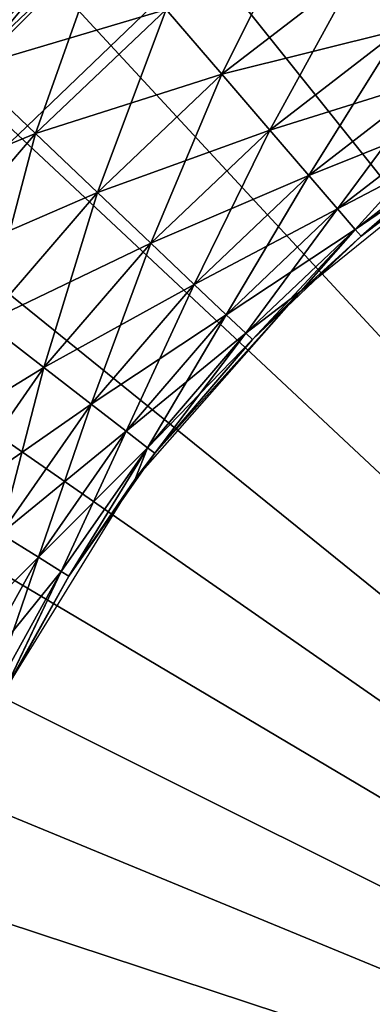
# Model space of a CAD drawing. Extents: x 0 to 420, y 118 to 251.
# Drawn here: x 39 to 42, y 219 to 226 of the extents above; entities that cross this region are included whole.
import ezdxf

# ---------------------------------------------------------------- set-up
doc = ezdxf.new("R2010")
doc.units = 0
doc.header["$MEASUREMENT"] = 0

msp = doc.modelspace()

# ---------------------------------------------------------------- linework, layer by layer
for points in [[(43.145248, 232.169495, 2001), (43.145248, 232.169495, 7.000029), (21.729349, 222.895493, 7.000029)], [(43.145248, 232.169495, 2001), (21.729349, 222.895493, 7.000029), (21.729349, 222.895493, 2001)], [(22.62299, 221.106094, 2001), (22.62299, 221.106094, 7.000029), (43.774109, 230.270401, 2001)], [(43.774109, 230.270401, 2001), (22.62299, 221.106094, 7.000029), (43.774109, 230.270401, 7.000029)], [(48.000011, 216.783905), (40.926609, 227.089996), (41.688709, 227.573593)], [(30.756611, 227.215698, 2001), (40.365089, 226.041702, 2001), (39.041359, 224.767807, 2001)], [(48.000011, 216.783905), (40.20137, 226.552795), (40.926609, 227.089996)], [(39.398361, 226.803604, 4.060805), (38.916962, 225.417999, 4.241228), (38.428822, 225.882004, 4.060805)], [(39.398361, 226.803604, 4.060805), (39.837051, 226.292603, 4.241228), (38.916962, 225.417999, 4.241228)], [(42.50209, 226.689194, 4.935861), (41.809841, 225.677505, 5.428851), (41.528198, 226.082199, 4.935861)], [(39.177471, 226.331802, 0.500023), (38.511509, 225.670303, 4.000008), (39.459221, 226.584595, 4.000008)], [(39.5168, 225.9646), (40.20137, 226.552795), (48.000011, 216.783905)], [(41.201908, 226.550995, 4.535913), (40.620708, 225.3797, 4.935861), (40.248669, 225.813095, 4.535913)], [(41.201908, 226.550995, 4.535913), (41.528198, 226.082199, 4.935861), (40.620708, 225.3797, 4.935861)], [(39.837051, 226.292603, 2003.759033), (38.428822, 225.882004, 2003.938965), (38.916962, 225.417999, 2003.759033)], [(39.298679, 226.200607, 0.117004), (38.64188, 225.548203, 0.117004), (39.256859, 226.245895, 0.178635)], [(39.837051, 226.292603, 4.241228), (39.374969, 224.982605, 4.535913), (38.916962, 225.417999, 4.241228)], [(40.248669, 225.813095, 2003.463989), (39.837051, 226.292603, 2003.759033), (38.916962, 225.417999, 2003.759033)], [(39.837051, 226.292603, 4.241228), (40.248669, 225.813095, 4.535913), (39.374969, 224.982605, 4.535913)], [(42.74136, 226.258102, 2002.571045), (41.528198, 226.082199, 2003.063965), (41.809841, 225.677505, 2002.571045)], [(39.298679, 226.200607, 0.117004), (38.693989, 225.499405, 0.066996), (38.64188, 225.548203, 0.117004)], [(39.34713, 226.148193, 0.066996), (38.693989, 225.499405, 0.066996), (39.298679, 226.200607, 0.117004)], [(39.34713, 226.148193, 0.066996), (38.75164, 225.445404, 0.03016), (38.693989, 225.499405, 0.066996)], [(39.400742, 226.090195, 0.03016), (38.75164, 225.445404, 0.03016), (39.34713, 226.148193, 0.066996)], [(39.400742, 226.090195, 0.03016), (38.81308, 225.387894, 0.007629), (38.75164, 225.445404, 0.03016)], [(39.457878, 226.028397, 0.007629), (38.81308, 225.387894, 0.007629), (39.400742, 226.090195, 0.03016)], [(41.528198, 226.082199, 2003.063965), (40.248669, 225.813095, 2003.463989), (40.620708, 225.3797, 2003.063965)], [(41.528198, 226.082199, 4.935861), (40.941849, 225.0056, 5.428851), (40.620708, 225.3797, 4.935861)], [(41.809841, 225.677505, 2002.571045), (41.528198, 226.082199, 2003.063965), (40.620708, 225.3797, 2003.063965)], [(41.528198, 226.082199, 4.935861), (41.809841, 225.677505, 5.428851), (40.941849, 225.0056, 5.428851)], [(39.457878, 226.028397, 0.007629), (38.876461, 225.328506), (38.81308, 225.387894, 0.007629)], [(39.5168, 225.9646), (38.876461, 225.328506), (39.457878, 226.028397, 0.007629)], [(48.000011, 216.783905), (38.876461, 225.328506), (39.5168, 225.9646)], [(40.248669, 225.813095, 2003.463989), (38.916962, 225.417999, 2003.759033), (39.374969, 224.982605, 2003.463989)], [(40.248669, 225.813095, 4.535913), (39.78894, 224.589096, 4.935861), (39.374969, 224.982605, 4.535913)], [(40.620708, 225.3797, 2003.063965), (40.248669, 225.813095, 2003.463989), (39.374969, 224.982605, 2003.463989)], [(40.248669, 225.813095, 4.535913), (40.620708, 225.3797, 4.935861), (39.78894, 224.589096, 4.935861)], [(41.809841, 225.677505, 2002.571045), (40.620708, 225.3797, 2003.063965), (40.941849, 225.0056, 2002.571045)], [(41.809841, 225.677505, 5.428851), (41.202339, 224.702194, 6.000042), (40.941849, 225.0056, 5.428851)], [(42.038311, 225.349304, 2002), (41.809841, 225.677505, 2002.571045), (40.941849, 225.0056, 2002.571045)], [(41.809841, 225.677505, 5.428851), (42.038311, 225.349304, 6.000042), (41.202339, 224.702194, 6.000042)], [(39.374969, 224.982605, 2003.463989), (38.916962, 225.417999, 2003.759033), (38.090069, 224.454697, 2003.759033)], [(38.916962, 225.417999, 4.241228), (39.374969, 224.982605, 4.535913), (38.589779, 224.067902, 4.535913)], [(40.620708, 225.3797, 2003.063965), (39.374969, 224.982605, 2003.463989), (39.78894, 224.589096, 2003.063965)], [(40.620708, 225.3797, 4.935861), (40.146278, 224.249405, 5.428851), (39.78894, 224.589096, 4.935861)], [(40.941849, 225.0056, 2002.571045), (40.620708, 225.3797, 2003.063965), (39.78894, 224.589096, 2003.063965)], [(40.620708, 225.3797, 4.935861), (40.941849, 225.0056, 5.428851), (40.146278, 224.249405, 5.428851)], [(48.000011, 216.783905), (38.28368, 224.647903), (38.876461, 225.328506)], [(42.038311, 225.349304, 2002), (40.941849, 225.0056, 2002.571045), (41.202339, 224.702194, 2002)], [(42.038311, 225.349304, 6.000042), (41.394291, 224.478607, 6.631911), (41.202339, 224.702194, 6.000042)], [(42.20665, 225.107407, 2001.368042), (42.038311, 225.349304, 2002), (41.202339, 224.702194, 2002)], [(42.038311, 225.349304, 6.000042), (42.20665, 225.107407, 6.631911), (41.394291, 224.478607, 6.631911)], [(42.20665, 225.107407, 2001.368042), (41.202339, 224.702194, 2002), (41.394291, 224.478607, 2001.368042)], [(42.20665, 225.107407, 6.631911), (41.511829, 224.341705, 7.305443), (41.394291, 224.478607, 6.631911)], [(42.309731, 224.959305, 2000.694946), (42.20665, 225.107407, 2001.368042), (41.394291, 224.478607, 2001.368042)], [(42.20665, 225.107407, 6.631911), (42.309731, 224.959305, 7.305443), (41.511829, 224.341705, 7.305443)], [(39.374969, 224.982605, 2003.463989), (38.090069, 224.454697, 2003.759033), (38.589779, 224.067902, 2003.463989)], [(39.374969, 224.982605, 4.535913), (39.04142, 223.718307, 4.935861), (38.589779, 224.067902, 4.535913)], [(39.78894, 224.589096, 2003.063965), (39.374969, 224.982605, 2003.463989), (38.589779, 224.067902, 2003.463989)], [(39.374969, 224.982605, 4.535913), (39.78894, 224.589096, 4.935861), (39.04142, 223.718307, 4.935861)], [(40.941849, 225.0056, 2002.571045), (39.78894, 224.589096, 2003.063965), (40.146278, 224.249405, 2002.571045)], [(40.941849, 225.0056, 5.428851), (40.436138, 223.973907, 6.000042), (40.146278, 224.249405, 5.428851)], [(41.202339, 224.702194, 2002), (40.941849, 225.0056, 2002.571045), (40.146278, 224.249405, 2002.571045)], [(40.941849, 225.0056, 5.428851), (41.202339, 224.702194, 6.000042), (40.436138, 223.973907, 6.000042)], [(41.551418, 224.295593, 2000), (41.149811, 223.931198, 1993), (42.456249, 224.986099, 1993)], [(41.551418, 224.295593, 2000), (42.456249, 224.986099, 1993), (42.344452, 224.909393, 2000)], [(42.309731, 224.959305, 2000.694946), (41.394291, 224.478607, 2001.368042), (41.511829, 224.341705, 2000.694946)], [(42.309731, 224.959305, 7.305443), (41.551418, 224.295593, 8.000016), (41.511829, 224.341705, 7.305443)], [(41.511829, 224.341705, 2000.694946), (42.344452, 224.909393, 2000), (42.309731, 224.959305, 2000.694946)], [(42.309731, 224.959305, 7.305443), (42.344452, 224.909393, 8.000016), (41.551418, 224.295593, 8.000016)], [(41.511829, 224.341705, 2000.694946), (41.551418, 224.295593, 2000), (42.344452, 224.909393, 2000)], [(37.741562, 223.9263), (38.28368, 224.647903), (48.000011, 216.783905)], [(41.202339, 224.702194, 2002), (40.146278, 224.249405, 2002.571045), (40.436138, 223.973907, 2002)], [(41.202339, 224.702194, 6.000042), (40.649712, 223.770905, 6.631911), (40.436138, 223.973907, 6.000042)], [(41.394291, 224.478607, 2001.368042), (41.202339, 224.702194, 2002), (40.436138, 223.973907, 2002)], [(41.202339, 224.702194, 6.000042), (41.394291, 224.478607, 6.631911), (40.649712, 223.770905, 6.631911)], [(39.78894, 224.589096, 2003.063965), (38.589779, 224.067902, 2003.463989), (39.04142, 223.718307, 2003.063965)], [(39.78894, 224.589096, 4.935861), (39.431301, 223.416595, 5.428851), (39.04142, 223.718307, 4.935861)], [(40.146278, 224.249405, 2002.571045), (39.78894, 224.589096, 2003.063965), (39.04142, 223.718307, 2003.063965)], [(39.78894, 224.589096, 4.935861), (40.146278, 224.249405, 5.428851), (39.431301, 223.416595, 5.428851)], [(41.394291, 224.478607, 2001.368042), (40.436138, 223.973907, 2002), (40.649712, 223.770905, 2001.368042)], [(41.394291, 224.478607, 6.631911), (40.78051, 223.6465, 7.305443), (40.649712, 223.770905, 6.631911)], [(41.511829, 224.341705, 2000.694946), (41.394291, 224.478607, 2001.368042), (40.649712, 223.770905, 2001.368042)], [(41.394291, 224.478607, 6.631911), (41.511829, 224.341705, 7.305443), (40.78051, 223.6465, 7.305443)], [(41.511829, 224.341705, 2000.694946), (40.649712, 223.770905, 2001.368042), (40.78051, 223.6465, 2000.694946)], [(41.511829, 224.341705, 7.305443), (40.824551, 223.604599, 8.000016), (40.78051, 223.6465, 7.305443)], [(40.78051, 223.6465, 2000.694946), (41.149811, 223.931198, 2000), (41.511829, 224.341705, 2000.694946)], [(41.511829, 224.341705, 7.305443), (41.551418, 224.295593, 8.000016), (40.824551, 223.604599, 8.000016)], [(41.149811, 223.931198, 2000), (41.551418, 224.295593, 2000), (41.511829, 224.341705, 2000.694946)], [(41.149811, 223.931198, 2000), (41.149811, 223.931198, 1993), (41.551418, 224.295593, 2000)], [(40.146278, 224.249405, 2002.571045), (39.04142, 223.718307, 2003.063965), (39.431301, 223.416595, 2002.571045)], [(40.146278, 224.249405, 5.428851), (39.747551, 223.171799, 6.000042), (39.431301, 223.416595, 5.428851)], [(40.436138, 223.973907, 2002), (40.146278, 224.249405, 2002.571045), (39.431301, 223.416595, 2002.571045)], [(40.146278, 224.249405, 5.428851), (40.436138, 223.973907, 6.000042), (39.747551, 223.171799, 6.000042)], [(48.000011, 216.783905), (37.252911, 223.167404), (37.741562, 223.9263)], [(40.436138, 223.973907, 2002), (39.431301, 223.416595, 2002.571045), (39.747551, 223.171799, 2002)], [(40.436138, 223.973907, 6.000042), (39.980572, 222.991394, 6.631911), (39.747551, 223.171799, 6.000042)], [(40.649712, 223.770905, 2001.368042), (40.436138, 223.973907, 2002), (39.747551, 223.171799, 2002)], [(40.436138, 223.973907, 6.000042), (40.649712, 223.770905, 6.631911), (39.980572, 222.991394, 6.631911)], [(41.149811, 223.931198, 1993), (40.171329, 222.843704, 2000), (40.040428, 222.6707, 1993)], [(41.149811, 223.931198, 1993), (40.824551, 223.604599, 2000), (40.171329, 222.843704, 2000)], [(40.78051, 223.6465, 2000.694946), (40.824551, 223.604599, 2000), (41.149811, 223.931198, 2000)], [(41.149811, 223.931198, 2000), (40.824551, 223.604599, 2000), (41.149811, 223.931198, 1993)], [(40.649712, 223.770905, 2001.368042), (39.747551, 223.171799, 2002), (39.980572, 222.991394, 2001.368042)], [(40.649712, 223.770905, 6.631911), (40.123268, 222.880905, 7.305443), (39.980572, 222.991394, 6.631911)], [(40.78051, 223.6465, 2000.694946), (40.649712, 223.770905, 2001.368042), (39.980572, 222.991394, 2001.368042)], [(40.649712, 223.770905, 6.631911), (40.78051, 223.6465, 7.305443), (40.123268, 222.880905, 7.305443)], [(39.431301, 223.416595, 2002.571045), (39.04142, 223.718307, 2003.063965), (38.385841, 222.776398, 2003.063965)], [(39.04142, 223.718307, 4.935861), (39.431301, 223.416595, 5.428851), (38.804249, 222.515594, 5.428851)], [(40.78051, 223.6465, 2000.694946), (39.980572, 222.991394, 2001.368042), (40.123268, 222.880905, 2000.694946)], [(40.78051, 223.6465, 7.305443), (40.171329, 222.843704, 8.000016), (40.123268, 222.880905, 7.305443)], [(40.123268, 222.880905, 2000.694946), (40.824551, 223.604599, 2000), (40.78051, 223.6465, 2000.694946)], [(40.123268, 222.880905, 2000.694946), (40.171329, 222.843704, 2000), (40.824551, 223.604599, 2000)], [(40.78051, 223.6465, 7.305443), (40.824551, 223.604599, 8.000016), (40.171329, 222.843704, 8.000016)], [(39.431301, 223.416595, 2002.571045), (38.385841, 222.776398, 2003.063965), (38.804249, 222.515594, 2002.571045)], [(39.431301, 223.416595, 5.428851), (39.143639, 222.304092, 6.000042), (38.804249, 222.515594, 5.428851)], [(39.747551, 223.171799, 2002), (39.431301, 223.416595, 2002.571045), (38.804249, 222.515594, 2002.571045)], [(39.431301, 223.416595, 5.428851), (39.747551, 223.171799, 6.000042), (39.143639, 222.304092, 6.000042)], [(48.000011, 216.783905), (36.820309, 222.375305), (37.252911, 223.167404)], [(39.747551, 223.171799, 2002), (38.804249, 222.515594, 2002.571045), (39.143639, 222.304092, 2002)], [(39.747551, 223.171799, 6.000042), (39.393711, 222.148193, 6.631911), (39.143639, 222.304092, 6.000042)], [(39.980572, 222.991394, 2001.368042), (39.747551, 223.171799, 2002), (39.143639, 222.304092, 2002)], [(39.747551, 223.171799, 6.000042), (39.980572, 222.991394, 6.631911), (39.393711, 222.148193, 6.631911)], [(39.980572, 222.991394, 2001.368042), (39.143639, 222.304092, 2002), (39.393711, 222.148193, 2001.368042)], [(39.980572, 222.991394, 6.631911), (39.546848, 222.052795, 7.305443), (39.393711, 222.148193, 6.631911)], [(40.123268, 222.880905, 2000.694946), (39.980572, 222.991394, 2001.368042), (39.393711, 222.148193, 2001.368042)], [(39.980572, 222.991394, 6.631911), (40.123268, 222.880905, 7.305443), (39.546848, 222.052795, 7.305443)], [(40.123268, 222.880905, 2000.694946), (39.393711, 222.148193, 2001.368042), (39.546848, 222.052795, 2000.694946)], [(40.123268, 222.880905, 7.305443), (39.598431, 222.020599, 8.000016), (39.546848, 222.052795, 7.305443)], [(39.546848, 222.052795, 2000.694946), (39.598431, 222.020599, 2000), (40.123268, 222.880905, 2000.694946)], [(40.123268, 222.880905, 7.305443), (40.171329, 222.843704, 8.000016), (39.598431, 222.020599, 8.000016)], [(40.123268, 222.880905, 2000.694946), (39.598431, 222.020599, 2000), (40.040428, 222.6707, 2000)], [(40.040428, 222.6707, 2000), (40.171329, 222.843704, 2000), (40.123268, 222.880905, 2000.694946)], [(40.040428, 222.6707, 2000), (40.040428, 222.6707, 1993), (40.171329, 222.843704, 2000)], [(39.598431, 222.020599, 2000), (39.160042, 221.240906, 1993), (40.040428, 222.6707, 1993)], [(39.598431, 222.020599, 2000), (40.040428, 222.6707, 1993), (40.040428, 222.6707, 2000)], [(36.44598, 221.554092), (36.820309, 222.375305), (48.000011, 216.783905)], [(39.393711, 222.148193, 2001.368042), (39.143639, 222.304092, 2002), (38.6306, 221.379807, 2002)], [(39.143639, 222.304092, 6.000042), (39.393711, 222.148193, 6.631911), (38.895161, 221.25, 6.631911)], [(39.393711, 222.148193, 2001.368042), (38.6306, 221.379807, 2002), (38.895161, 221.25, 2001.368042)], [(39.393711, 222.148193, 6.631911), (39.057178, 221.170502, 7.305443), (38.895161, 221.25, 6.631911)], [(39.546848, 222.052795, 2000.694946), (39.393711, 222.148193, 2001.368042), (38.895161, 221.25, 2001.368042)], [(39.393711, 222.148193, 6.631911), (39.546848, 222.052795, 7.305443), (39.057178, 221.170502, 7.305443)], [(39.546848, 222.052795, 2000.694946), (38.895161, 221.25, 2001.368042), (39.057178, 221.170502, 2000.694946)], [(39.546848, 222.052795, 7.305443), (39.11174, 221.143799, 8.000016), (39.057178, 221.170502, 7.305443)], [(39.057178, 221.170502, 2000.694946), (39.160042, 221.240906, 2000), (39.546848, 222.052795, 2000.694946)], [(39.546848, 222.052795, 7.305443), (39.598431, 222.020599, 8.000016), (39.11174, 221.143799, 8.000016)], [(39.546848, 222.052795, 2000.694946), (39.160042, 221.240906, 2000), (39.598431, 222.020599, 2000)], [(39.160042, 221.240906, 2000), (39.160042, 221.240906, 1993), (39.598431, 222.020599, 2000)], [(48.000011, 216.783905), (36.131901, 220.707901), (36.44598, 221.554092)], [(48.000011, 216.783905), (35.879688, 219.841293), (36.131901, 220.707901)], [(35.69067, 218.958801), (35.879688, 219.841293), (48.000011, 216.783905)]]:
    msp.add_3dface(points)

doc.saveas('drawing.dxf')
